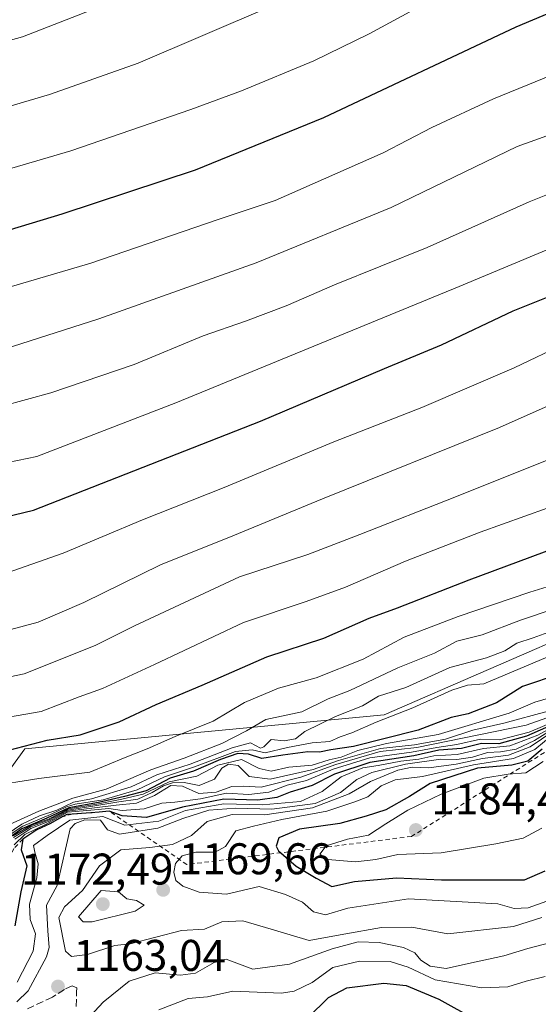
# Model space of a CAD drawing. Units: metres. Extents: x 542711 to 546140, y 4716994 to 4719333.
# Drawn here: x 544396 to 544513, y 4717592 to 4717815 of the extents above; entities that cross this region are included whole.
import ezdxf

# ---------------------------------------------------------------- set-up
doc = ezdxf.new("R2010")
doc.units = ezdxf.units.M
doc.header["$MEASUREMENT"] = 0
doc.linetypes.add('DGN Style 2', pattern=[1.6480167562047852, 0.988810053722871, -0.6592067024819142])
doc.linetypes.add('DGN Style 3', pattern=[2.307223458686699, 1.648016756204785, -0.6592067024819142])
for name, color, linetype, lineweight in [('Arbolado forestal CxS', 92, 'Continuous', 0), ('Curva de nivel maestra', 30, 'Continuous', 30), ('Curva de nivel normal', 30, 'Continuous', 0), ('Escarpado lineal', 30, 'DGN Style 2', 0), ('Núcleo urbano CxS', 7, 'Continuous', 0), ('Punto de cota en terreno', 7, 'Continuous', 0), ('Rótulo de punto de cota en terreno', 7, 'Continuous', 0), ('Senda', 7, 'DGN Style 3', 0), ('Suelo desnudo CxS', 253, 'Continuous', 0)]:
    doc.layers.add(name, color=color, linetype=linetype, lineweight=lineweight)
doc.styles.add('Style-Arial', font='txt')

# ---------------------------------------------------------------- blocks, each defined once
blk = doc.blocks.new('*U7')
at = {"layer": 'Arbolado forestal CxS', "color": 92, "linetype": 'Continuous', "lineweight": 0}
blk.add_polyline3d([(544648.5212000003, 4717751.9309, 1097.823999999993), (544637.1168999998, 4717737.9353, 1105.858900000007), (544618.4121000003, 4717726.356899999, 1102.605800000005), (544597.0352999996, 4717705.871300001, 1111.148100000006), (544559.6256999997, 4717690.7303, 1112.215800000005), (544525.7786999998, 4717678.261700001, 1113.782600000006), (544478.5727000004, 4717657.777100001, 1115.620899999994), (544397.3997, 4717650.0615, 1098.826700000005), (544383.6595000001, 4717631.2817, 1110.189299999998), (544348.4385000002, 4717605.428500001, 1121.6924), (544317.3728999998, 4717600.590100001, 1121.067299999995), (544279.2912999997, 4717591.9409, 1125.182499999995)], dxfattribs=at)
blk = doc.blocks.new('5PATER')
at = {"layer": 'Núcleo urbano CxS', "linetype": 'Continuous', "lineweight": 0}
h = blk.add_hatch(color=51, dxfattribs=at)
edge = h.paths.add_edge_path()
edge.add_ellipse((0, 0), major_axis=(-0.1095731443231308, -0.1110710700762829), ratio=0.9994222409660322, start_angle=0, end_angle=360)

msp = doc.modelspace()

# ---------------------------------------------------------------- linework, layer by layer
at = {"layer": 'Arbolado forestal CxS', "color": 92, "linetype": 'Continuous', "lineweight": 0}
msp.add_polyline3d([(544648.5212000003, 4717751.9309, 1097.823999999993), (544637.1168999998, 4717737.9353, 1105.858900000007), (544618.4121000003, 4717726.356899999, 1102.605800000005), (544597.0352999996, 4717705.871300001, 1111.148100000006), (544559.6256999997, 4717690.7303, 1112.215800000005), (544525.7786999998, 4717678.261700001, 1113.782600000006), (544478.5727000004, 4717657.777100001, 1115.620899999994), (544397.3997, 4717650.0615, 1098.826700000005), (544383.6595000001, 4717631.2817, 1110.189299999998), (544348.4385000002, 4717605.428500001, 1121.6924), (544317.3728999998, 4717600.590100001, 1121.067299999995), (544279.2912999997, 4717591.9409, 1125.182499999995)], dxfattribs=at)
at = {"layer": 'Curva de nivel maestra', "color": 30, "linetype": 'Continuous', "lineweight": 30, "flags": 128}
for points, elevation in [([(544648.04, 4717872.9301), (544623.3399999999, 4717862.640100001), (544587.3399999999, 4717845.100099999), (544548.3399999999, 4717829.040100001), (544531.6799999997, 4717822.9901), (544524.3499999996, 4717819.950099999), (544508.3499999996, 4717813.140100001), (544464.9100000003, 4717792.690099999), (544435.9100000003, 4717780.860099999), (544405.7400000002, 4717770.920100001), (544376.5700000003, 4717762.090100001), (544355.75, 4717759.460100001), (544335.0599999996, 4717758.2301), (544298.9100000003, 4717759.0601), (544282.9400000004, 4717761.4301), (544274.5700000003, 4717762.920100001), (544263.8600000005, 4717763.940099999)], 1050), ([(544264.5999999996, 4717692.610099999), (544274.0899999999, 4717691.920100001), (544282.2199999997, 4717690.780099999), (544304.7000000002, 4717690.8101), (544333.2999999998, 4717695.620100001), (544340.7699999996, 4717697.610099999), (544350.0999999996, 4717698.530099999), (544370.5300000003, 4717699.020099999), (544383.9400000004, 4717700.300100001), (544399.2999999998, 4717704.0001), (544450.6500000004, 4717724.140100001), (544478.6500000004, 4717736.0001), (544491.5800000001, 4717741.380100001), (544507.7999999998, 4717749.0801), (544522.0999999996, 4717754.7401), (544542.3499999996, 4717762.4901), (544567.2100000001, 4717770.8101), (544579.0199999996, 4717774.090100001), (544584.8399999999, 4717775.790100001), (544590.5899999999, 4717776.5701), (544597.6900000004, 4717778.140100001), (544613.5899999999, 4717783.800100001), (544638, 4717795.390100001), (544650.6699999999, 4717802.470100001)], 1075), ([(544393.7599999999, 4717649.800100001), (544402.4100000003, 4717652.020099999), (544409.9100000003, 4717653.2601), (544418.7199999997, 4717656.210100001), (544427.0300000003, 4717660.0801), (544437.4800000004, 4717664.5001), (544452.04, 4717670.880100001), (544464.9800000004, 4717675.0701), (544475.2400000002, 4717679.5701), (544481.5999999996, 4717681.950099999), (544497.8300000001, 4717688.300100001), (544526.0099999999, 4717698.7401), (544546.0099999999, 4717706.670100001), (544561.2400000002, 4717712.5601), (544578.2199999997, 4717719.700099999), (544594.0599999996, 4717725.200099999), (544601.6299999999, 4717727.7501), (544610.2800000003, 4717729.720100001), (544618.6799999997, 4717733.2601), (544627.5999999996, 4717740.3201), (544644.6699999999, 4717748.1601)], 1100), ([(544518.4199999999, 4717667.030099999), (544509.8600000005, 4717664.170100001), (544504.0099999999, 4717660.5101), (544497.6200000001, 4717658.020099999), (544493.7699999996, 4717657.1801), (544486.29, 4717654.3101), (544471.6799999997, 4717650.620100001), (544466.5199999996, 4717649.840100001), (544463.9600000001, 4717649.360099999), (544461.3200000003, 4717649.4001), (544455.6900000004, 4717648.640100001), (544450.9699999997, 4717647.880100001), (544447.9199999999, 4717648.870100001), (544445.5499999998, 4717649.0601), (544441.5700000003, 4717647.690099999), (544435.4699999997, 4717645.0101), (544430.2400000002, 4717643.470100001), (544424.7800000003, 4717640.5701), (544419.8700000001, 4717639.280099999), (544414.0199999996, 4717637.940099999), (544407.2999999998, 4717636.7401), (544402.3600000005, 4717634.4101), (544396.6900000004, 4717632.040100001), (544391.0199999996, 4717628.030099999)], 1125), ([(544526.7599999999, 4717659.940099999), (544510.8099999996, 4717652.9101), (544504.5499999998, 4717651.190099999), (544500.6200000001, 4717651.3201), (544496.1200000001, 4717650.1501), (544490.9500000002, 4717649.7601), (544485.3399999999, 4717648.4901), (544475.3499999996, 4717647.0001), (544467.3499999996, 4717644.350099999), (544462.3600000005, 4717641.8201), (544457.3600000005, 4717640.300100001), (544454.3600000005, 4717639.0601), (544450.0199999996, 4717638.4801), (544442.3600000005, 4717638.670100001), (544432.9800000004, 4717636.920100001), (544424.8499999996, 4717634.550100001), (544419.3700000001, 4717634.920100001), (544416.4600000001, 4717635.9901), (544414.1990999999, 4717635.772700001), (544412.2999999998, 4717635.590100001), (544408.0624000002, 4717635.334000001), (544406.8399999999, 4717635.2601), (544405.7803999997, 4717634.683700001), (544402.9800000004, 4717633.1601), (544400.1100000005, 4717631.790100001), (544396.9000000004, 4717629.6801), (544396.5, 4717627.2401), (544397.8499999996, 4717623.6501), (544396.4600000001, 4717617.770099999), (544395.0899999999, 4717610.100099999)], 1150), ([(544514.3499999996, 4717649.9901), (544511.0499999998, 4717647.3301), (544507.5, 4717646.370100001), (544499.7199999997, 4717645.6801), (544489.0099999999, 4717642.2301), (544484.3499999996, 4717639.290100001), (544479.0099999999, 4717636.300100001), (544474.5099999999, 4717634.880100001), (544468.5800000001, 4717633.2401), (544459.4600000001, 4717631.9301), (544454.7999999998, 4717629.950099999), (544454.2100000001, 4717628.110099999), (544454.6799999997, 4717627.030099999), (544458.6799999997, 4717623.550100001), (544463.2599999999, 4717620.870100001), (544466.7999999998, 4717618.940099999)], 1175), ([(544466.7999999998, 4717618.940099999), (544471.8600000005, 4717620.140100001), (544481.4100000003, 4717620.9001), (544491.5300000003, 4717620.470100001), (544510.3499999996, 4717620.4901), (544515.0099999999, 4717622.520099999)], 1175), ([(544461.3600000005, 4717589.300100001), (544466.0099999999, 4717593.9301), (544470.2000000002, 4717596.0701), (544478.54, 4717597.120100001), (544483.5499999998, 4717596.610099999), (544490.9400000004, 4717593.520099999), (544499.2699999996, 4717588.9101)], 1150)]:
    msp.add_lwpolyline(points, dxfattribs=dict(at, elevation=elevation))
at = {"layer": 'Curva de nivel normal', "color": 30, "linetype": 'Continuous', "lineweight": 0, "flags": 128}
for points, elevation in [([(544670.0199999996, 4717931.620100001), (544637.8399999999, 4717923.030099999), (544613.3399999999, 4717913.3101), (544588.9100000003, 4717901.7501), (544572.5700000003, 4717891.7601), (544564.3899999997, 4717886.170100001), (544552.75, 4717879.8201), (544532.8600000005, 4717870.9301), (544519.8200000003, 4717864.720100001), (544512.4000000004, 4717862.030099999), (544496.8099999996, 4717855.550100001), (544476.4600000001, 4717846.2401), (544454.7100000001, 4717837.1601), (544433.6600000003, 4717826.690099999), (544415.2599999999, 4717818.0801), (544396.7999999998, 4717810.950099999), (544384.5899999999, 4717807.600099999), (544367.0800000001, 4717804.6801), (544336.7000000002, 4717797.7301), (544302.1799999997, 4717801.9301), (544290.9800000004, 4717803.520099999), (544279, 4717807.720100001), (544256.0300000003, 4717817.200099999)], 1035), ([(544653.6699999999, 4717891.860099999), (544620, 4717878.800100001), (544601.6699999999, 4717869.9801), (544582, 4717859.4001), (544552.1100000005, 4717846.450099999), (544526.2800000003, 4717836.5801), (544507.4800000004, 4717828.210100001), (544493.5999999996, 4717821.670100001), (544475.1900000004, 4717811.620100001), (544462.6900000004, 4717805.5001), (544446.3600000005, 4717798.7401), (544434.8600000005, 4717794.540100001), (544407.7999999998, 4717785.190099999), (544374.6399999997, 4717775.450099999), (544363.3600000005, 4717773.200099999), (544349.7000000002, 4717770.960100001), (544336.8399999999, 4717770.120100001), (544313.9199999999, 4717771.6601), (544279.5099999999, 4717776.1601), (544258.7199999997, 4717779.9801)], 1045), ([(544650.4500000002, 4717858.5001), (544628, 4717849.210100001), (544617.3099999996, 4717843.790100001), (544609.2100000001, 4717838.800100001), (544589.4400000004, 4717829.190099999), (544566.3600000005, 4717819.9001), (544543.9299999997, 4717812.200099999), (544526.2400000002, 4717806.300100001), (544503.3499999996, 4717796.970100001), (544489.3499999996, 4717790.450099999), (544478.3499999996, 4717784.780099999), (544453.9800000004, 4717773.940099999), (544441.0999999996, 4717769.6501), (544412.2800000003, 4717759.840100001), (544382.7199999997, 4717751.1501), (544376.8600000005, 4717749.790100001), (544365.6299999999, 4717748.800100001), (544338.0800000001, 4717748.0601), (544324.04, 4717747.200099999), (544291.5499999998, 4717746.540100001), (544276, 4717748.340100001), (544265.4299999997, 4717749.380100001)], 1055), ([(544602.9600000001, 4717820.780099999), (544588.4900000002, 4717813.970100001), (544572.6299999999, 4717808.040100001), (544545.3399999999, 4717799.390100001), (544508.7000000002, 4717786.1501), (544480.2000000002, 4717772.4001), (544449.6900000004, 4717759.9001), (544414.0899999999, 4717747.270099999), (544392.7000000002, 4717740.390100001), (544383.6799999997, 4717738.420100001), (544371.6100000005, 4717737.6801), (544358.5800000001, 4717738.130100001), (544352.3899999997, 4717738.7501), (544346.1799999997, 4717738.390100001), (544337.4600000001, 4717738.1801), (544330.4800000004, 4717737.210100001), (544325.5, 4717736.2301), (544316.1600000003, 4717735.880100001), (544304.5800000001, 4717734.780099999), (544297.29, 4717733.270099999), (544291.8399999999, 4717732.860099999), (544278.1500000004, 4717733.530099999), (544253.7100000001, 4717736.120100001)], 1060), ([(544631.9199999999, 4717822.190099999), (544616.0300000003, 4717813.4301), (544589.9199999999, 4717801.140100001), (544568.5499999998, 4717793.290100001), (544557.0099999999, 4717790.2601), (544536.2199999997, 4717783.600099999), (544511.3499999996, 4717773.6801), (544488.3499999996, 4717763.3301), (544467.3600000005, 4717754.940099999), (544456.4299999997, 4717750.170100001), (544447.2800000003, 4717746.6801), (544437.6900000004, 4717743.420100001), (544422.0599999996, 4717736.9101), (544403.2400000002, 4717730.550100001), (544386.6900000004, 4717725.9801)], 1065), ([(544452.7800000003, 4717817.7401), (544422.9900000002, 4717804.9901), (544402.9299999997, 4717797.920100001), (544387.0199999996, 4717793.280099999), (544373.3600000005, 4717788.7401), (544361.0300000003, 4717786.860099999), (544344.0300000003, 4717784.130100001), (544330.7000000002, 4717783.640100001), (544306.0300000003, 4717786.4101), (544282.0999999996, 4717790.630100001), (544255.5700000003, 4717797.5701)], 1040), ([(544641, 4717812.1801), (544630.1699999999, 4717805.840100001), (544602.2400000002, 4717792.610099999), (544585.3700000001, 4717786.8201), (544565.54, 4717781.220100001), (544531.3099999996, 4717769.4801), (544495.5700000003, 4717754.5801), (544431.5300000003, 4717728.2501), (544400.0800000001, 4717716.1501), (544391.25, 4717714.350099999), (544376.4400000004, 4717712.620100001), (544364.7800000003, 4717712.5001), (544346.7800000003, 4717713.380100001), (544333.1799999997, 4717712.520099999), (544325.6200000001, 4717711.0101), (544310.4100000003, 4717706.270099999), (544297.5899999999, 4717704.200099999), (544285.8399999999, 4717703.610099999), (544269.5599999996, 4717704.2401)], 1070), ([(544642.79, 4717784.950099999), (544628.4400000004, 4717777.840100001), (544622.5199999996, 4717775.4801), (544613.5300000003, 4717771.1801), (544603.9600000001, 4717768.1801), (544593.7199999997, 4717766.640100001), (544584.7100000001, 4717764.210100001), (544568.3200000003, 4717760.020099999), (544556.7800000003, 4717756.620100001), (544548.5199999996, 4717754.4001), (544519.6799999997, 4717741.7501), (544508.0099999999, 4717736.1501), (544487.1399999997, 4717727.1801), (544467.2400000002, 4717719.420100001), (544442.4400000004, 4717709.140100001), (544423.9800000004, 4717701.840100001), (544406.0199999996, 4717694.270099999), (544393.3600000005, 4717689.8201)], 1080), ([(544267.1500000004, 4717670.090100001), (544295.9100000003, 4717666.8201), (544313.3899999997, 4717665.780099999), (544323, 4717666.4001), (544359.2199999997, 4717673.540100001), (544368.6600000003, 4717674.850099999), (544381.3600000005, 4717675.170100001), (544391.0199999996, 4717676.200099999), (544400.3600000005, 4717678.670100001), (544410.6900000004, 4717683.1601), (544428.0199999996, 4717691.6801), (544444.3600000005, 4717698.1801), (544464.6900000004, 4717706.600099999), (544504.6799999997, 4717722.700099999), (544533.3499999996, 4717735.390100001), (544553.0099999999, 4717743.460100001), (544575.3399999999, 4717750.2301), (544604.6900000004, 4717757.4001), (544619.3399999999, 4717761.840100001), (544625.3399999999, 4717765.1801), (544632.6699999999, 4717768.970100001), (544639.6699999999, 4717771.920100001), (544643.5800000001, 4717774.380100001)], 1085), ([(544642.04, 4717763.420100001), (544634.8200000003, 4717760.110099999), (544630.4500000002, 4717757.7601), (544625.6699999999, 4717754.360099999), (544615.4400000004, 4717750.420100001), (544582.7400000002, 4717740.5701), (544538.04, 4717724.380100001), (544494.5599999996, 4717706.950099999), (544473.0800000001, 4717698.4901), (544461.3700000001, 4717693.970100001), (544445.8700000001, 4717688.9801), (544422.1799999997, 4717677.840100001), (544413.2999999998, 4717673.420100001), (544397.1799999997, 4717667.040100001), (544388.1799999997, 4717665.140100001), (544377.9800000004, 4717664.6801), (544358.6299999999, 4717662.1501), (544332.9299999997, 4717657.020099999), (544319.9400000004, 4717655.030099999), (544313.1500000004, 4717654.7501), (544305.3099999996, 4717654.940099999), (544286.1500000004, 4717657.370100001), (544272.3600000005, 4717658.600099999), (544267.0800000001, 4717658.600099999)], 1090), ([(544645.3399999999, 4717758.140100001), (544640.4699999997, 4717754.120100001), (544634.8799999999, 4717750.110099999), (544627.3399999999, 4717746.170100001), (544618, 4717741.630100001), (544593.2800000003, 4717734.460100001), (544566.6600000003, 4717725.130100001), (544554.1799999997, 4717719.8101), (544539.7999999998, 4717714.120100001), (544520.4800000004, 4717706.290100001), (544500.2800000003, 4717699.0101), (544483.4199999999, 4717692.5001), (544469.9000000004, 4717686.640100001), (544460.9800000004, 4717683.4001), (544446.7999999998, 4717678.6501), (544426.6900000004, 4717669.130100001), (544414.9400000004, 4717663.7401), (544409.6799999997, 4717661.8201), (544401.0599999996, 4717658.5001), (544387.9199999999, 4717656.290100001)], 1095), ([(544525.25, 4717689.6601), (544511.5700000003, 4717685.4801), (544495.3399999999, 4717679.950099999), (544483.1500000004, 4717675.280099999), (544473.8700000001, 4717670.360099999), (544463.2599999999, 4717666.140100001), (544454.6900000004, 4717663.780099999), (544447, 4717660.520099999), (544439.9199999999, 4717656.3301), (544431.3300000001, 4717652.880100001), (544425.0199999996, 4717650.0601), (544420.0300000003, 4717648.100099999), (544412.0599999996, 4717644.8101), (544400.54, 4717643.4001), (544389.0599999996, 4717641.540100001)], 1105), ([(544524.4500000002, 4717684.210100001), (544509.4199999999, 4717679.140100001), (544500.7800000003, 4717675.870100001), (544495.0099999999, 4717674.380100001), (544490.0099999999, 4717671.720100001), (544481.7199999997, 4717668.380100001), (544470.8399999999, 4717663.270099999), (544465.9600000001, 4717661.4001), (544460, 4717658.450099999), (544451.8799999999, 4717656.700099999), (544447.4500000002, 4717654.1501), (544441.8799999999, 4717651.2501), (544433.3899999997, 4717647.9801), (544425.8399999999, 4717645.350099999), (544415.7300000004, 4717641.0001), (544408.2400000002, 4717638.9301), (544400.5300000003, 4717635.970100001), (544393.8899999997, 4717633.0001)], 1110.000002427184), ([(544519.7599999999, 4717677.9001), (544512.3099999996, 4717675.140100001), (544508.6299999999, 4717673.940099999), (544505.8499999996, 4717672.220100001), (544501.7400000002, 4717670.670100001), (544493.4299999997, 4717668.440099999), (544483.54, 4717663.9301), (544477.3499999996, 4717661.9801), (544473.6799999997, 4717659.800100001), (544467.5800000001, 4717657.380100001), (544460.6799999997, 4717654.0001), (544458.5700000003, 4717652.350099999), (544456.0300000003, 4717651.9001), (544453.04, 4717652.200099999), (544451.4199999999, 4717650.550100001), (544450.6500000004, 4717650.2401), (544448.3799999999, 4717651.460100001), (544444.2300000004, 4717650.340100001), (544434.7300000004, 4717646.640100001), (544427.2400000002, 4717644.200099999), (544421.3700000001, 4717641.520099999), (544412.4199999999, 4717638.780099999), (544408.3399999999, 4717638.0601), (544404.5800000001, 4717636.2401), (544400.6600000003, 4717634.940099999), (544396.6900000004, 4717633.030099999), (544391.9199999999, 4717629.8201)], 1115), ([(544518.4600000001, 4717672.0801), (544501.1399999997, 4717664.770099999), (544497.4800000004, 4717664.440099999), (544493.9400000004, 4717663.3301), (544485.0899999999, 4717659.350099999), (544476.7999999998, 4717656.110099999), (544471.29, 4717653.710100001), (544468.6799999997, 4717652.770099999), (544466.3499999996, 4717651.720100001), (544462.3600000005, 4717651.440099999), (544456.7800000003, 4717650.4001), (544451.7199999997, 4717649.200099999), (544448.7800000003, 4717649.890100001), (544445.0199999996, 4717649.4801), (544435.7400000002, 4717646.020099999), (544428.9600000001, 4717643.7401), (544422.7599999999, 4717640.800100001), (544415.0899999999, 4717638.540100001), (544408.7100000001, 4717637.5701), (544406.75, 4717636.9801), (544403.1399999997, 4717635.220100001), (544396.8899999997, 4717632.5701), (544390.6900000004, 4717628.520099999)], 1120), ([(544525.3499999996, 4717664.3301), (544512.6799999997, 4717660.640100001), (544506.9000000004, 4717658.110099999), (544490.7800000003, 4717653.340100001), (544479.1200000001, 4717651.3201), (544472.6299999999, 4717649.690099999), (544468.9100000003, 4717648.2301), (544466.2000000002, 4717647.590100001), (544462.3200000003, 4717646.380100001), (544457.0199999996, 4717645.940099999), (544453.0199999996, 4717645.0601), (544450.3600000005, 4717645.640100001), (544446.3600000005, 4717647.6601), (544441.0199999996, 4717646.4001), (544436.2199999997, 4717643.880100001), (544430.0099999999, 4717642.620100001), (544424.0999999996, 4717639.850099999), (544419.3099999996, 4717638.720100001), (544413.6699999999, 4717637.550100001), (544407.2300000004, 4717636.4901), (544402.6900000004, 4717634.220100001), (544398.6900000004, 4717632.7301), (544394.6900000004, 4717630.440099999)], 1130), ([(544526.9699999997, 4717660.4801), (544511.3499999996, 4717653.860099999), (544504.6799999997, 4717652.090100001), (544500.3499999996, 4717652.2601), (544495.0099999999, 4717651.030099999), (544490.5300000003, 4717650.4101), (544484.8099999996, 4717649.3201), (544475.3899999997, 4717648.050100001), (544467.0599999996, 4717645.4901), (544461.0199999996, 4717642.9001), (544456.6799999997, 4717641.860099999), (544452.54, 4717640.300100001), (544447.9900000002, 4717639.7401), (544442.9600000001, 4717640.040100001), (544437.0700000003, 4717638.8101), (544431.25, 4717638.020099999), (544428.3099999996, 4717637.8201), (544424.3600000005, 4717636.4901), (544419.3600000005, 4717636.170100001), (544416.3499999996, 4717636.610099999), (544412.3200000003, 4717636.2401), (544407.0199999996, 4717635.7401), (544402.3600000005, 4717633.1601), (544397.3600000005, 4717630.710100001), (544394.9800000004, 4717628.4001)], 1145), ([(544528.3499999996, 4717661.6801), (544510.6799999997, 4717655.460100001), (544486.0099999999, 4717650.4001), (544477.6799999997, 4717649.440099999), (544467.6799999997, 4717646.5701), (544459.7999999998, 4717643.6501), (544450.7999999998, 4717641.4301), (544446.7599999999, 4717641.640100001), (544444.1900000004, 4717641.540100001), (544440.6500000004, 4717640.2601), (544436.6799999997, 4717640.0101), (544433, 4717641.6801), (544430.3499999996, 4717641.8201), (544426.6900000004, 4717639.5701), (544422.5999999996, 4717637.8301), (544418, 4717637.380100001), (544407.0199999996, 4717635.9901), (544402.6900000004, 4717633.6601), (544398.6900000004, 4717632.0601), (544395.0999999996, 4717629.6801)], 1140), ([(544515.6500000004, 4717658.5701), (544505.6799999997, 4717655.880100001), (544498.6799999997, 4717654.270099999), (544492.4500000002, 4717652.2401), (544485.4299999997, 4717650.950099999), (544477.7800000003, 4717650.120100001), (544468.29, 4717647.420100001), (544462.5199999996, 4717645.420100001), (544452.7999999998, 4717643.210100001), (544448.0999999996, 4717643.840100001), (544445.5599999996, 4717646.300100001), (544443.4100000003, 4717646.620100001), (544441.9299999997, 4717645.6801), (544440.2300000004, 4717643.2301), (544436.79, 4717641.800100001), (544433.4199999999, 4717642.5001), (544430.75, 4717642.4001), (544428.7199999997, 4717641.700099999), (544426.1600000003, 4717640.1801), (544422.9100000003, 4717638.720100001), (544418.6100000005, 4717638.140100001), (544412.7400000002, 4717637.090100001), (544407.0199999996, 4717636.2301), (544402.6900000004, 4717633.940099999), (544398.6900000004, 4717632.420100001), (544394.79, 4717630.020099999)], 1135), ([(544519.2199999997, 4717656.4101), (544513.3300000001, 4717653.1601), (544507.0199999996, 4717650.770099999), (544501.0599999996, 4717650.1501), (544495.0800000001, 4717648.8301), (544489.8200000003, 4717648.4801), (544486.4500000002, 4717647.770099999), (544482.3399999999, 4717647.3101), (544477.2800000003, 4717646.340100001), (544473.7699999996, 4717645.7601), (544468.8799999999, 4717643.770099999), (544464.5700000003, 4717640.4101), (544459.6600000003, 4717638.1801), (544451.0199999996, 4717637.450099999), (544442.3499999996, 4717637.630100001), (544433.6900000004, 4717636.120100001), (544427.6900000004, 4717633.7401), (544419.9400000004, 4717632.850099999), (544415.0300000003, 4717634.8201), (544407.54, 4717633.940099999), (544402.3899999997, 4717630.5001), (544399.2999999998, 4717628.270099999), (544399.6200000001, 4717626.7401), (544400.3600000005, 4717624.110099999), (544400.0800000001, 4717620.940099999), (544398.4400000004, 4717615.0101), (544398.5599999996, 4717611.530099999), (544399.7699999996, 4717608.280099999), (544399.2699999996, 4717604.370100001), (544395.6399999997, 4717597.3301)], 1155), ([(544517.6699999999, 4717655.090100001), (544512.5599999996, 4717651.9801), (544508.4199999999, 4717650.030099999), (544504.8700000001, 4717649.380100001), (544501.9500000002, 4717649.220100001), (544498.5800000001, 4717648.1801), (544495.0099999999, 4717647.640100001), (544491.4500000002, 4717647.770099999), (544483.4600000001, 4717646.620100001), (544475.79, 4717644.710100001), (544472.3899999997, 4717643.120100001), (544468.7599999999, 4717640.2501), (544463.0199999996, 4717637.720100001), (544453.2000000002, 4717636.420100001), (544445.0800000001, 4717636.710100001), (544438.9699999997, 4717636.2301), (544433.0899999999, 4717634.3201), (544427.4000000004, 4717632.120100001), (544418.7400000002, 4717630.800100001), (544416.0199999996, 4717631.770099999), (544414.4900000002, 4717633.950099999), (544410.9000000004, 4717634.040100001), (544408.7699999996, 4717633.2301), (544407.5899999999, 4717632.020099999), (544404.6900000004, 4717619.190099999), (544402.2300000004, 4717614.7601), (544402.5599999996, 4717608.940099999), (544402.9000000004, 4717605.170100001), (544402.29, 4717603.100099999), (544398.1399999997, 4717595.4301), (544395.5800000001, 4717592.920100001)], 1160), ([(544514.2300000004, 4717611.950099999), (544507.8099999996, 4717609.960100001), (544493.0300000003, 4717608.2601), (544484.8300000001, 4717609.780099999), (544477.9900000002, 4717609.7401), (544469.4800000004, 4717608.2301), (544461.6600000003, 4717606.7401), (544453.0599999996, 4717609.350099999), (544446.6399999997, 4717611.210100001), (544441.8799999999, 4717610.9801), (544437.9500000002, 4717609.360099999), (544432.8099999996, 4717609.020099999), (544421.1600000003, 4717606.0001), (544417.6900000004, 4717605.640100001), (544411.5099999999, 4717603.590100001), (544407.9100000003, 4717603.1501), (544406.5300000003, 4717604.390100001), (544405.0599999996, 4717611.9801), (544406.3099999996, 4717614.4001), (544410.4000000004, 4717618.100099999), (544414.2300000004, 4717623.6601), (544419.0599999996, 4717627.2401), (544425.6500000004, 4717627.7601), (544430.7300000004, 4717628.460100001), (544435.0800000001, 4717630.460100001), (544438.5800000001, 4717633.690099999), (544444.25, 4717635.210100001), (544451.6600000003, 4717635.130100001), (544462.3700000001, 4717636.7301), (544470.6699999999, 4717639.9101), (544475.5, 4717642.720100001), (544481.6799999997, 4717645.2401), (544484.9100000003, 4717645.9301), (544488.6799999997, 4717645.7601), (544494.8600000005, 4717646.620100001), (544500.7999999998, 4717647.9001), (544506.6900000004, 4717648.640100001), (544511.6100000005, 4717650.540100001), (544516.7199999997, 4717653.9901)], 1165), ([(544517.0099999999, 4717653.530099999), (544512.6799999997, 4717649.940099999), (544507.8300000001, 4717647.9301), (544498.7999999998, 4717646.5001), (544487.2400000002, 4717643.850099999), (544481.0899999999, 4717643.040100001), (544477.9100000003, 4717641.7301), (544474.9000000004, 4717639.270099999), (544472.0099999999, 4717638.120100001), (544465.6200000001, 4717636.020099999), (544455.4800000004, 4717634.0801), (544449.0599999996, 4717632.5801), (544445.0499999998, 4717631.520099999), (544442.7599999999, 4717628.020099999), (544440.4299999997, 4717626.710100001), (544436, 4717626.7501), (544432.9500000002, 4717625.940099999), (544431.4299999997, 4717624.140100001), (544431.04, 4717622.2501), (544431.5099999999, 4717620.300100001), (544433.0700000003, 4717619.040100001), (544436.7599999999, 4717617.720100001), (544442.9600000001, 4717617.2301), (544450.3600000005, 4717618.940099999), (544456.2999999998, 4717617.200099999), (544460.1299999999, 4717615.460100001), (544462.6200000001, 4717613.2401), (544465.3200000003, 4717612.600099999), (544470.4100000003, 4717614.100099999), (544484.0800000001, 4717616.220100001), (544504.2800000003, 4717615.040100001), (544508.0099999999, 4717613.970100001), (544511.1399999997, 4717614.1501), (544516.4299999997, 4717616.050100001)], 1170), ([(544514.5700000003, 4717647.2501), (544510.6699999999, 4717644.620100001), (544506.6200000001, 4717644.380100001), (544501.1299999999, 4717643.4301), (544491.4600000001, 4717639.800100001), (544483.9900000002, 4717636.200099999), (544478.9600000001, 4717633.130100001), (544475.0999999996, 4717630.5801), (544470.3300000001, 4717629.6601), (544465.5, 4717628.1601), (544464.0499999998, 4717626.270099999), (544465.9000000004, 4717625.0601), (544472.1600000003, 4717624.520099999), (544476.7199999997, 4717625.0601), (544481.6799999997, 4717626.190099999), (544491.5, 4717626.610099999), (544503.8399999999, 4717628.5801), (544510.0099999999, 4717629.860099999), (544514.2199999997, 4717632.190099999)], 1180), ([(544414.6500000004, 4717618.100099999), (544409.5, 4717612.090100001), (544410.5499999998, 4717610.960100001), (544412.5800000001, 4717610.960100001), (544422.3300000001, 4717613.390100001), (544424.3600000005, 4717614.770099999), (544422.6399999997, 4717615.780099999), (544420.4500000002, 4717616.190099999), (544418.5300000003, 4717617.780099999), (544414.6500000004, 4717618.100099999)], 1170), ([(544410.3600000005, 4717587.6801), (544415.0800000001, 4717592.850099999), (544420.9199999999, 4717597.550100001), (544426.8399999999, 4717599.450099999), (544432.5300000003, 4717598.920100001), (544435.9699999997, 4717599.4101), (544440.1500000004, 4717601.790100001), (544442.8600000005, 4717602.5601), (544448.8899999997, 4717600.300100001), (544457.2000000002, 4717601.4101), (544466.8499999996, 4717604.880100001), (544472.75, 4717606.4901), (544477.4800000004, 4717606.3101), (544482.9699999997, 4717605.220100001), (544485.5599999996, 4717603.960100001), (544486.9199999999, 4717602.300100001), (544489.0199999996, 4717600.940099999), (544492.6200000001, 4717600.4101), (544497.6600000003, 4717601.600099999), (544505.6799999997, 4717603.3301), (544511.1100000005, 4717604.970100001), (544517.7400000002, 4717606.6801)], 1160), ([(544427.6699999999, 4717591.100099999), (544434.2800000003, 4717593.670100001), (544438.6799999997, 4717594.0701), (544444.3799999999, 4717595.350099999), (544455.3600000005, 4717594.9001), (544458.2800000003, 4717595.340100001), (544462.3600000005, 4717597.3101), (544467.0199999996, 4717600.640100001), (544473.0300000003, 4717602.140100001), (544479.9299999997, 4717602.0601), (544484.04, 4717600.710100001), (544490.1100000005, 4717597.870100001), (544500.7100000001, 4717596.040100001), (544506.5999999996, 4717596.280099999), (544510.6799999997, 4717597.5601), (544515.0099999999, 4717598.6501)], 1155)]:
    msp.add_lwpolyline(points, dxfattribs=dict(at, elevation=elevation))
at = {"layer": 'Escarpado lineal', "color": 30, "linetype": 'DGN Style 2', "lineweight": 0}
for points in [[(544519, 4717651.890100001, 1163.727199999994), (544484.7680000003, 4717630.282500001, 1182.2595), (544433.9678999997, 4717623.932499999, 1168.502299999993), (544416.4600000001, 4717635.9901, 1127.428700000004)], [(544416.4600000001, 4717635.9901, 1127.428700000004), (544414.1990999999, 4717635.772700001, 1129.254100000006), (544408.0624000002, 4717635.334000001, 1128.890400000004), (544405.7803999997, 4717634.683700001, 1127.8223), (544402.9800000004, 4717633.1601, 1126.534899999999), (544400.1100000005, 4717631.790100001, 1126.110100000006), (544396.9000000004, 4717629.6801, 1128.609100000001), (544394.9006000003, 4717627.593699999, 1128.178100000005), (544393.5055999998, 4717624.6931, 1128.637199999997), (544392.9583000002, 4717620.884299999, 1133.823999999993)]]:
    msp.add_polyline3d(points, dxfattribs=at)
at = {"layer": 'Senda', "color": 7, "linetype": 'DGN Style 3', "lineweight": 0}
msp.add_polyline3d([(544408.9801000003, 4717591.890100001, 1162.609599999996), (544409.0601000004, 4717595.090100001, 1163.282999999996), (544409.0906999996, 4717596.047499999, 1163.451799999996), (544408.0601000004, 4717596.530099999, 1163.922500000001), (544406.3000999996, 4717595.7301, 1164.802100000001), (544403.6201, 4717593.970100001, 1166.569900000002), (544397.4200999998, 4717591.090100001, 1170.345100000006)], dxfattribs=at)
at = {"layer": 'Suelo desnudo CxS', "color": 253, "linetype": 'Continuous', "lineweight": 0}
for points in [[(544279.2912999997, 4717591.9409, 1125.182499999995), (544317.3728999998, 4717600.590100001, 1121.067299999995), (544348.4385000002, 4717605.428500001, 1121.6924), (544383.6595000001, 4717631.2817, 1110.189299999998), (544397.3997, 4717650.0615, 1098.826700000005), (544478.5727000004, 4717657.777100001, 1115.620899999994), (544525.7786999998, 4717678.261700001, 1113.782600000006), (544559.6256999997, 4717690.7303, 1112.215800000005), (544597.0352999996, 4717705.871300001, 1111.148100000006), (544618.4121000003, 4717726.356899999, 1102.605800000005), (544637.1168999998, 4717737.9353, 1105.858900000007), (544648.5212000003, 4717751.9309, 1097.823999999993)], [(544648.5212000003, 4717751.9309, 1097.823999999993), (544637.1168999998, 4717737.9353, 1105.858900000007), (544618.4121000003, 4717726.356899999, 1102.605800000005), (544597.0352999996, 4717705.871300001, 1111.148100000006), (544559.6256999997, 4717690.7303, 1112.215800000005), (544525.7786999998, 4717678.261700001, 1113.782600000006), (544478.5727000004, 4717657.777100001, 1115.620899999994), (544397.3997, 4717650.0615, 1098.826700000005), (544383.6595000001, 4717631.2817, 1110.189299999998), (544348.4385000002, 4717605.428500001, 1121.6924), (544317.3728999998, 4717600.590100001, 1121.067299999995), (544279.2912999997, 4717591.9409, 1125.182499999995)]]:
    msp.add_polyline3d(points, dxfattribs=at)

# ---------------------------------------------------------------- block references
at = {"layer": 'Arbolado forestal CxS', "color": 92, "linetype": 'Continuous', "lineweight": 0}
msp.add_blockref('*U7', (0, 0), dxfattribs=at)
at = {"layer": 'Punto de cota en terreno', "color": 7, "linetype": 'Continuous', "lineweight": 0, "xscale": 10, "yscale": 10, "zscale": 10}
for p in [(544485.7599999999, 4717631.74, 1184.490000000005), (544428.6399999997, 4717618.210000001, 1169.660000000003), (544415, 4717615, 1172.490000000005), (544404.8600000005, 4717596.380000001, 1163.039999999994)]:
    msp.add_blockref('5PATER', p, dxfattribs=at)

# ---------------------------------------------------------------- texts
at = {"layer": 'Rótulo de punto de cota en terreno', "color": 7, "linetype": 'Continuous', "lineweight": 0, "style": 'Style-Arial'}
for s, p in [('1184,49', (544489.2878000002, 4717635.2678)), ('1169,66', (544432.1677999999, 4717621.7378)), ('1172,49', (544396.4825999998, 4717619.409700001)), ('1163,04', (544408.3877999998, 4717599.9078))]:
    msp.add_text(s, height=7.000000000000002, dxfattribs=at).set_placement(p)

doc.saveas('drawing.dxf')
